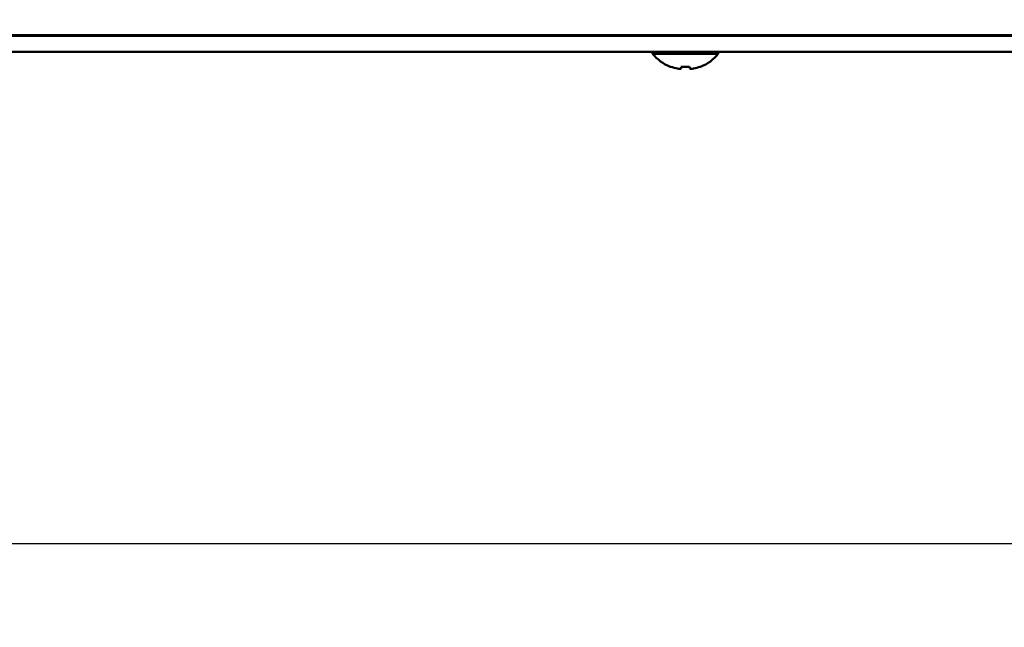
# Model space of a CAD drawing. Units: inches. Extents: x 2.5 to 94.1, y 2 to 45.5.
# Drawn here: x 33.8 to 37.6, y 33.1 to 35.5 of the extents above; entities that cross this region are included whole.
import ezdxf

# ---------------------------------------------------------------- set-up
doc = ezdxf.new("R2010")
doc.units = ezdxf.units.IN
doc.header["$MEASUREMENT"] = 0
doc.layers.add('Dimension (ANSI)', color=7, linetype='Continuous', lineweight=25)
doc.layers.add('Visible (ANSI)', color=7, linetype='Continuous', lineweight=50)
doc.styles.add('Ross DEFAULT-ANSI', font='arial.ttf')
doc.dimstyles.new('Ross Fabrication Imperial-ANSI', dxfattribs={"dimtxt": 0.5, "dimasz": 0.098425, "dimexe": 0.125, "dimexo": 0.0625, "dimgap": 0.031496, "dimtad": 0, "dimtih": 1, "dimtoh": 1, "dimrnd": 1e-08, "dimzin": 0, "dimdsep": 46, "dimtxsty": 'Ross DEFAULT-ANSI', "dimcen": 0.09, "dimdle": 0.393701, "dimclrd": 179, "dimclre": 179, "dimclrt": 179, "dimadec": 0, "dimazin": 0, "dimtfac": 1, "dimtofl": 0, "dimtmove": 0, "dimatfit": 3, "dimfxl": 1, "dimtolj": 1, "dimtzin": 4, "dimlwd": 25, "dimlwe": 25, "dimarcsym": 0})

# ---------------------------------------------------------------- blocks, each defined once
blk = doc.blocks.new('*D12')
at = {"layer": 'Defpoints', "color": 0, "linetype": 'Continuous', "transparency": 16777216}
for p in [(30.9032, 35.5148), (52.8795, 35.5148), (30.9032, 33.4676)]:
    blk.add_point(p, dxfattribs=at)
at = {"layer": 'Dimension (ANSI)', "color": 179, "linetype": 'Continuous', "lineweight": 25, "true_color": 0x262658, "transparency": 16777216}
for p, q in [((30.9032, 35.4523), (30.9032, 33.3426)), ((52.8795, 35.4523), (52.8795, 33.3426)), ((31.0016, 33.4676), (41.0115, 33.4676)), ((52.7811, 33.4676), (42.7712, 33.4676))]:
    blk.add_line(p, q, dxfattribs=at)
at = {"layer": 'Dimension (ANSI)', "color": 179, "linetype": 'Continuous', "true_color": 0x262658, "transparency": 16777216}
for points in [[(31.0016, 33.484), (31.0016, 33.4512), (30.9032, 33.4676)], [(52.7811, 33.484), (52.7811, 33.4512), (52.8795, 33.4676)]]:
    blk.add_solid(points, dxfattribs=at)
at = {"layer": 'Dimension (ANSI)', "color": 179, "linetype": 'Continuous', "lineweight": 25, "true_color": 0x262658, "transparency": 16777216, "insert": (41.8914, 33.4676), "char_height": 0.5, "attachment_point": 5, "style": 'Ross DEFAULT-ANSI'}
blk.add_mtext('\\A1;21.98', dxfattribs=at)

msp = doc.modelspace()

# ---------------------------------------------------------------- linework, layer by layer
at = {"layer": 'Visible (ANSI)'}
for p, q in [((31.0292, 35.4538), (52.7535, 35.4538)), ((52.7535, 35.4518), (31.0292, 35.4518)), ((31.0292, 35.4518), (52.7535, 35.4518)), ((52.7535, 35.3888), (31.0292, 35.3888)), ((36.2629, 35.3819), (36.2629, 35.3888)), ((36.5199, 35.3819), (36.2629, 35.3819)), ((36.5199, 35.3819), (36.5199, 35.3888)), ((36.3342, 35.331), (36.3318, 35.331)), ((36.3749, 35.331), (36.3742, 35.3237)), ((36.3748, 35.331), (36.3742, 35.3237)), ((36.4078, 35.331), (36.3748, 35.331)), ((36.4225, 35.3237), (36.4225, 35.3237)), ((36.4509, 35.331), (36.4485, 35.331)), ((36.37, 35.3226), (36.37, 35.3226)), ((36.4127, 35.3226), (36.4127, 35.3226))]:
    msp.add_line(p, q, dxfattribs=at)
for start, end in [(218.414, 248.7253), (291.2747, 321.586)]:
    msp.add_arc((36.3914, 35.4838), 0.164, start, end, dxfattribs=at)
for centre, major_axis, ratio, start_param, end_param in [((36.3913, 35.4841), (0.164, 0.0014), 0.996194, 4.347556, 4.512337), ((36.3861, 35.485), (-0.0364, -0.1593), 0.920074, 0.070429, 0.136227), ((36.3787, 35.485), (-0.0154, -0.1627), 0.381926, 0.106891, 0.172689), ((36.3787, 35.485), (-0.0154, -0.1627), 0.380528, 0.106736, 0.172534), ((36.3882, 35.4841), (-0.0143, -0.1633), 0.000757, 0.191402, 0.356182), ((36.3882, 35.4841), (-0.0143, -0.1633), 0.000757, 5.927135, 6.091916), ((36.3945, 35.4841), (0.0143, -0.1633), 0.000757, 5.927003, 6.091784), ((36.404, 35.485), (0.0154, -0.1627), 0.381926, 6.110496, 6.176294), ((36.3966, 35.485), (0.0365, -0.1593), 0.920653, 6.146092, 6.21189), ((36.3966, 35.485), (0.0364, -0.1593), 0.920074, 6.146958, 6.212756), ((36.3913, 35.4841), (0.164, 0.0014), 0.996194, 4.895008, 5.059789), ((36.3914, 35.4841), (-0.164, 0.0014), 0.996194, 1.770848, 1.935629), ((36.3861, 35.485), (-0.0365, -0.1593), 0.920653, 0.136941, 0.137093), ((36.404, 35.485), (0.0154, -0.1627), 0.380528, 6.176297, 6.176449)]:
    msp.add_ellipse(centre, major_axis=major_axis, ratio=ratio, start_param=start_param, end_param=end_param, dxfattribs=at)

# ---------------------------------------------------------------- dimensions: what is measured, and where the dimension line sits
at = {"layer": 'Dimension (ANSI)', "color": 179, "linetype": 'Continuous', "lineweight": 25, "true_color": 0x262658}
dim = msp.add_linear_dim(base=(30.9032, 33.4676), p1=(52.8795, 35.5148), p2=(30.9032, 35.5148), dimstyle='Ross Fabrication Imperial-ANSI', override={"dimgap": 0.031496, "dimtih": 0, "dimtoh": 0, "dimdec": 2, "dimtol": 0, "dimlim": 0, "dimtp": 0, "dimtm": 0, "dimtdec": 2, "dimatfit": 1}, dxfattribs=at)
dim.commit()
dim.dimension.update_dxf_attribs({"geometry": '*D12', "text_midpoint": (41.8914, 33.4676), "dimtype": 160})

doc.saveas('drawing.dxf')
